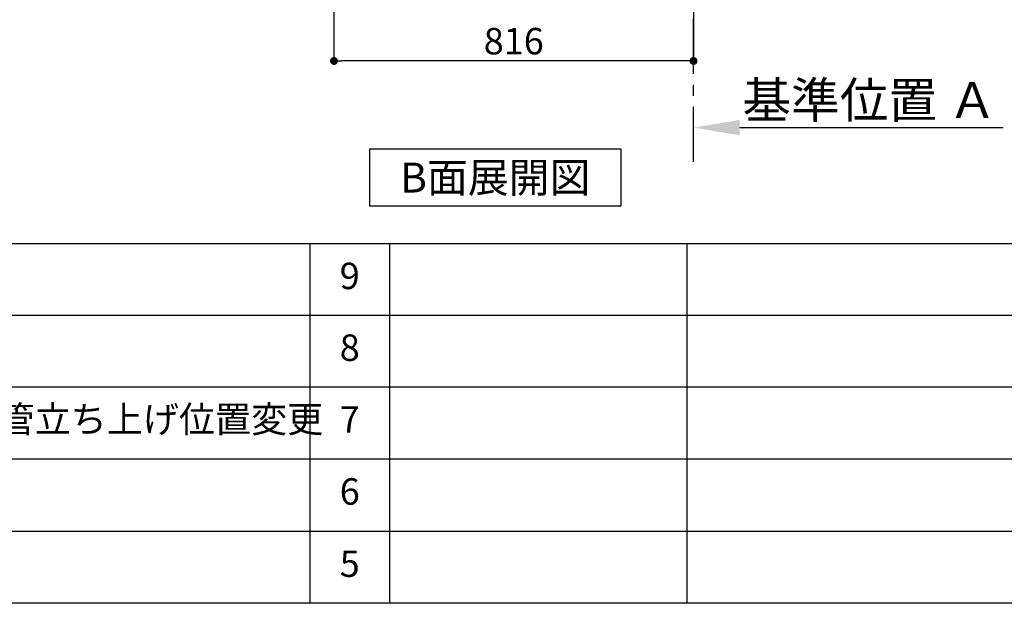
# Model space of a CAD drawing. Extents: x 163 to 26285, y -32850 to -24450.
# Drawn here: x 20079 to 22313, y -32850 to -31525 of the extents above; entities that cross this region are included whole.
import ezdxf

# ---------------------------------------------------------------- set-up
doc = ezdxf.new("R2010")
doc.units = 0
doc.header["$LTSCALE"] = 50
doc.header["$MEASUREMENT"] = 0
doc.linetypes.add('CENTER', pattern=[2, 1.25, -0.25, 0.25, -0.25])
doc.layers.get('0').update_dxf_attribs({"linetype": 'CONTINUOUS'})
for name, color, linetype in [('111-壁仕上', 3, 'CONTINUOUS'), ('160-文字', 254, 'CONTINUOUS'), ('166-寸法B', 11, 'CONTINUOUS'), ('190-図面外枠', 5, 'CONTINUOUS'), ('191-図面内枠', 4, 'CONTINUOUS')]:
    doc.layers.add(name, color=color, linetype=linetype)
doc.styles.add('KH001', font='txt')
doc.dimstyles.new('KH1xx030', dxfattribs={"dimscale": 30, "dimtxt": 2, "dimasz": 0.6, "dimexe": 0.3, "dimexo": 1.2, "dimgap": 0.5, "dimtad": 3, "dimdec": 1, "dimdsep": 46, "dimlunit": 6, "dimtxsty": 'KH001', "dimblk": 'DOT', "dimcen": 1, "dimdle": 1, "dimclrd": 256, "dimclre": 256, "dimclrt": 256, "dimadec": 0, "dimazin": 0, "dimtfac": 1, "dimtdec": 1, "dimtix": 1, "dimtmove": 2, "dimatfit": 3, "dimldrblk": 'CLOSEDBLANK', "dimfxl": 1, "dimtolj": 1, "dimtzin": 0, "dimlwd": -1, "dimlwe": -1, "dimarcsym": 0})

# ---------------------------------------------------------------- blocks, each defined once
blk = doc.blocks.new('*D151')
at = {"layer": '166-寸法B', "transparency": 16777216}
for p, q in [((21607.9, -31791), (21607.9, -31766.9)), ((21712.9, -31769.9), (22310.8, -31769.9))]:
    blk.add_line(p, q, dxfattribs=at)
blk.add_solid([(21712.9, -31752.4), (21712.9, -31787.4), (21607.9, -31769.9)], dxfattribs=at)
at = {"layer": '166-寸法B', "transparency": 16777216, "insert": (22007.4, -31707.4), "char_height": 81, "attachment_point": 5, "style": 'KH001'}
blk.add_mtext('\\A1;基準位置 Ａ', dxfattribs=at)
blk = doc.blocks.new('_ClosedBlank')
at = {"color": 0, "linetype": 'ByBlock', "lineweight": -2}
for p, q in [((-1, 0.167), (0, 0)), ((-1, 0.167), (-1, -0.167)), ((0, 0), (-1, -0.167))]:
    blk.add_line(p, q, dxfattribs=at)
blk = doc.blocks.new('_None')
blk = doc.blocks.new('_Dot')
at = {"color": 0, "linetype": 'ByBlock', "lineweight": -2}
blk.add_line((-0.5, 0), (-1, 0), dxfattribs=at)
at = {"color": 0, "linetype": 'ByBlock', "const_width": 0.5}
blk.add_lwpolyline([(-0.25, 0, 1), (0.25, 0, 1)], format="xyb", close=True, dxfattribs=at)
blk = doc.blocks.new('*D154')
at = {"layer": '166-寸法B', "transparency": 16777216}
for p, q in [((20791.9, -31009.6), (20791.9, -31627.6)), ((21607.9, -31009.6), (21607.9, -31627.6)), ((21589.9, -31618.6), (20809.9, -31618.6))]:
    blk.add_line(p, q, dxfattribs=at)
at = {"layer": '166-寸法B', "transparency": 16777216, "xscale": 18, "yscale": 18, "zscale": 18, "rotation": 180}
blk.add_blockref('_Dot', (20791.9, -31618.6), dxfattribs=at)
at = {"layer": '166-寸法B', "transparency": 16777216, "xscale": 18, "yscale": 18, "zscale": 18}
blk.add_blockref('_Dot', (21607.9, -31618.6), dxfattribs=at)
at = {"layer": '166-寸法B', "transparency": 16777216, "insert": (21199.9, -31573.6), "char_height": 60, "attachment_point": 5, "style": 'KH001'}
blk.add_mtext('\\A1;816', dxfattribs=at)

msp = doc.modelspace()

# ---------------------------------------------------------------- linework, layer by layer
at = {"layer": '111-壁仕上', "color": 253, "linetype": 'CENTER', "ltscale": 2}
msp.add_line((21607.92, -31847.61), (21607.92, -27717.3), dxfattribs=at)
at = {"layer": '160-文字'}
msp.add_lwpolyline([(20872.9, -31818.04), (21442.93, -31818.04), (21442.93, -31948.47), (20872.9, -31948.47)], close=True, dxfattribs=at)
at = {"layer": '190-図面外枠'}
msp.add_line((26285.39, -32849.6), (14136.57, -32849.6), dxfattribs=at)
at = {"layer": '191-図面内枠'}
for p, q in [((14136.57, -32032.67), (26285.39, -32032.67)), ((20737.15, -32032.74), (20737.15, -32849.67)), ((20918.11, -32032.67), (20918.11, -32849.6)), ((21592.76, -32032.67), (21592.76, -32849.6)), ((18494.95, -32195.6), (22979.35, -32195.6)), ((18494.95, -32358.6), (22979.35, -32358.6)), ((18494.95, -32521.6), (22979.35, -32521.6)), ((18494.95, -32685.6), (22979.35, -32685.6))]:
    msp.add_line(p, q, dxfattribs=at)

# ---------------------------------------------------------------- texts
at = {"layer": '160-文字', "insert": (21157.92, -31883.25), "char_height": 68, "attachment_point": 5, "style": 'KH001'}
msp.add_mtext('{\\fArial|b0|i0|c0|p32;B}面展開図', dxfattribs=at)
at = {"layer": '160-文字', "char_height": 60, "style": 'KH001'}
for s, insert, attachment_point, line_spacing_factor in [('9', (20827.63, -32114.17), 5, 0.876232), ('8', (20827.63, -32277.1), 5, 0.876232), ('{排水金具変更・配管立ち上げ位置変更}', (19375.86, -32439.6), 4, 0.8), ('7', (20827.63, -32440.1), 5, 0.876232), ('6', (20827.63, -32603.6), 5, 0.876232), ('5', (20827.63, -32767.6), 5, 0.876232)]:
    msp.add_mtext(s, dxfattribs=dict(at, insert=insert, attachment_point=attachment_point, line_spacing_factor=line_spacing_factor))

# ---------------------------------------------------------------- dimensions: what is measured, and where the dimension line sits
at = {"layer": '166-寸法B'}
dim = msp.add_linear_dim(base=(20791.92, -31618.64), p1=(21607.92, -30973.64), p2=(20791.92, -30973.64), dimstyle='KH1xx030', dxfattribs=at)
dim.commit()
dim.dimension.update_dxf_attribs({"geometry": '*D154', "text_midpoint": (21199.92, -31573.64)})
dim = msp.add_linear_dim(base=(22301.84, -31769.89), p1=(21607.92, -31821.02), p2=(22301.84, -31583.41), angle=180, text='基準位置 Ａ', dimstyle='KH1xx030', override={"dimtxt": 2.7, "dimasz": 3.5, "dimexe": 0.1, "dimexo": 1, "dimblk2": 'None', "dimsah": 1, "dimdle": 0.3, "dimse2": 1}, dxfattribs=at)
dim.commit()
dim.dimension.update_dxf_attribs({"geometry": '*D151', "text_midpoint": (22007.38, -31707.4)})

doc.saveas('drawing.dxf')
